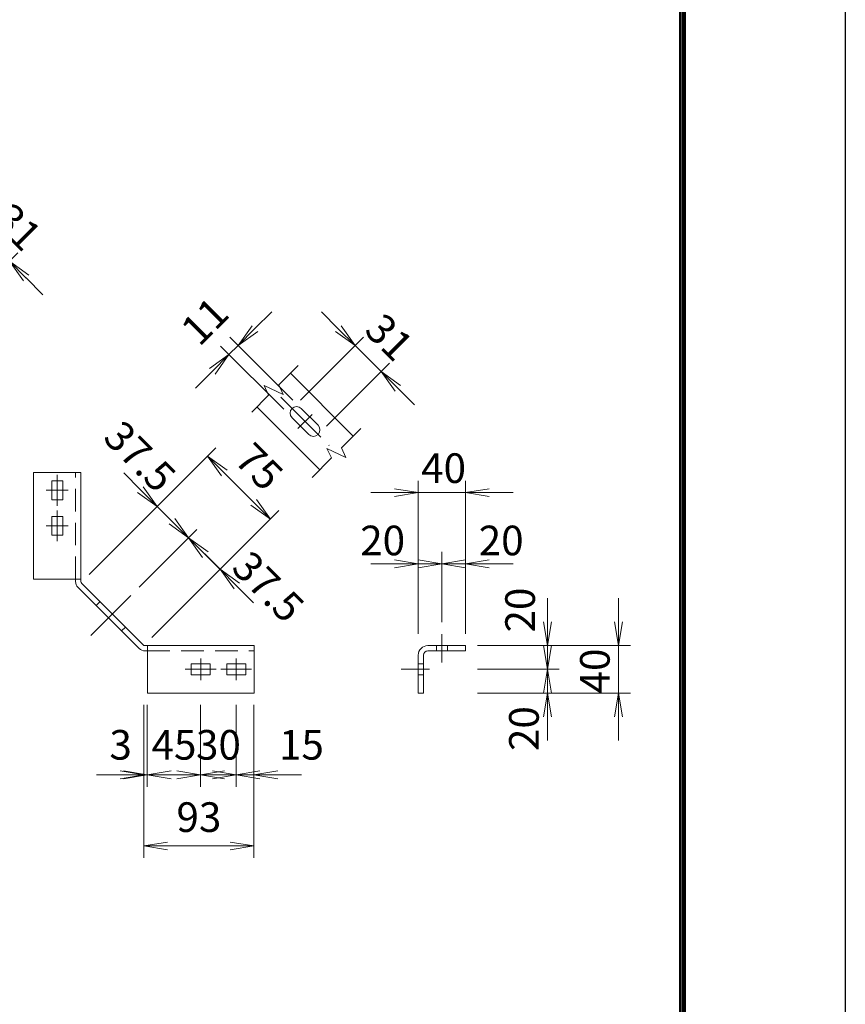
# Model space of a CAD drawing. Units: millimetres. Extents: x 0 to 8400, y 0 to 5940.
# Drawn here: x 7007 to 8400, y 1548 to 3209 of the extents above; entities that cross this region are included whole.
import ezdxf

# ---------------------------------------------------------------- set-up
doc = ezdxf.new("R2010")
doc.units = ezdxf.units.MM
doc.header["$LTSCALE"] = 3
doc.header["$MEASUREMENT"] = 0
doc.linetypes.add('CENTER', pattern=[50.8, 31.75, -6.35, 6.35, -6.35])
doc.linetypes.add('DASHED', pattern=[19.05, 12.7, -6.35])
doc.layers.get('Defpoints').update_dxf_attribs({"color": 8})
for name, color, linetype, lineweight in [('D-BMK', 2, 'CENTER', 13), ('D-STR-DIM', 7, 'Continuous', 13), ('D-STR3', 3, 'Continuous', 13)]:
    doc.layers.add(name, color=color, linetype=linetype, lineweight=lineweight)
doc.layers.add('D-TTL', color=2, linetype='Continuous')
doc.styles.add('ゴシック', font='txt')
doc.dimstyles.new('STYLE', dxfattribs={"dimscale": 20, "dimtxt": 2.5, "dimasz": 2, "dimexe": 1, "dimexo": 1, "dimgap": 0.8, "dimtad": 1, "dimdsep": 46, "dimtxsty": 'ゴシック', "dimblk": 'OPEN', "dimcen": 1e-08, "dimclrd": 256, "dimclre": 256, "dimclrt": 256, "dimadec": 0, "dimazin": 2, "dimtfac": 1, "dimtmove": 2, "dimatfit": 3, "dimldrblk": 'OPEN', "dimfxl": 1, "dimtolj": 1, "dimtzin": 0, "dimlwd": -1, "dimlwe": -1, "dimarcsym": 0})

# ---------------------------------------------------------------- blocks, each defined once
blk = doc.blocks.new('_Open')
at = {"color": 0, "linetype": 'ByBlock', "lineweight": -2}
for p, q in [((-1, 0.167), (0, 0)), ((-1, -0.167), (0, 0)), ((0, 0), (-1, 0))]:
    blk.add_line(p, q, dxfattribs=at)
blk = doc.blocks.new('*D103')
at = {"layer": 'D-STR-DIM', "transparency": 16777216}
for p, q in [((6917.4, 2873.7), (6889.1, 2902)), ((6853.5, 2753.2), (6959.8, 2859.5)), ((6945.7, 2845.4), (6989.5, 2801.5)), ((6897.4, 2709.4), (7003.7, 2815.7)), ((7017.8, 2773.3), (7046.1, 2745))]:
    blk.add_line(p, q, dxfattribs=at)
at = {"layer": 'Defpoints', "color": 0, "transparency": 16777216}
for p in [(6989.5, 2801.5), (6839.4, 2739.1), (6883.2, 2695.2)]:
    blk.add_point(p, dxfattribs=at)
at = {"layer": 'D-STR-DIM', "transparency": 16777216, "xscale": 40, "yscale": 40, "zscale": 40}
for p, rotation in [((6945.7, 2845.4), 315.0000000001057), ((6989.5, 2801.5), 135.0000000001057)]:
    blk.add_blockref('_Open', p, dxfattribs=dict(at, rotation=rotation))
at = {"layer": 'D-STR-DIM', "transparency": 16777216, "insert": (7003.5, 2859.4), "char_height": 50, "attachment_point": 5, "rotation": 315, "style": 'ゴシック'}
blk.add_mtext('\\A1;31', dxfattribs=at)
blk = doc.blocks.new('*D27')
at = {"layer": 'D-STR-DIM', "transparency": 16777216}
for p, q in [((7263.6, 2363), (7235.3, 2391.3)), ((7208.6, 2251.4), (7306, 2348.9)), ((7291.9, 2334.7), (7344.9, 2281.7)), ((7230, 2166.7), (7359.1, 2295.8)), ((7373.2, 2253.4), (7401.5, 2225.1))]:
    blk.add_line(p, q, dxfattribs=at)
at = {"layer": 'Defpoints', "color": 0, "transparency": 16777216}
for p in [(7344.9, 2281.7), (7194.5, 2237.3), (7215.8, 2152.6)]:
    blk.add_point(p, dxfattribs=at)
at = {"layer": 'D-STR-DIM', "transparency": 16777216, "xscale": 40, "yscale": 40, "zscale": 40}
for p, rotation in [((7291.9, 2334.7), 315.0000000001057), ((7344.9, 2281.7), 135.0000000001057)]:
    blk.add_blockref('_Open', p, dxfattribs=dict(at, rotation=rotation))
at = {"layer": 'D-STR-DIM', "transparency": 16777216, "insert": (7426.3, 2252.4), "char_height": 50, "attachment_point": 5, "rotation": 315, "style": 'ゴシック'}
blk.add_mtext('\\A1;37.5', dxfattribs=at)
blk = doc.blocks.new('*D28')
at = {"layer": 'D-STR-DIM', "transparency": 16777216}
for p, q in [((7210.6, 2416), (7182.3, 2444.3)), ((7124.3, 2273.2), (7253, 2401.9)), ((7291.9, 2334.7), (7238.9, 2387.7)), ((7208.6, 2251.4), (7306, 2348.9)), ((7320.2, 2306.4), (7348.5, 2278.1))]:
    blk.add_line(p, q, dxfattribs=at)
at = {"layer": 'Defpoints', "color": 0, "transparency": 16777216}
for p in [(7238.9, 2387.7), (7110.2, 2259.1), (7194.5, 2237.3)]:
    blk.add_point(p, dxfattribs=at)
at = {"layer": 'D-STR-DIM', "transparency": 16777216, "xscale": 40, "yscale": 40, "zscale": 40}
for p, rotation in [((7238.9, 2387.7), 315.0000000001057), ((7291.9, 2334.7), 135.0000000001057)]:
    blk.add_blockref('_Open', p, dxfattribs=dict(at, rotation=rotation))
at = {"layer": 'D-STR-DIM', "transparency": 16777216, "insert": (7209.8, 2472.3), "char_height": 50, "attachment_point": 5, "rotation": 315, "style": 'ゴシック'}
blk.add_mtext('\\A1;37.5', dxfattribs=at)
blk = doc.blocks.new('*D29')
at = {"layer": 'D-STR-DIM', "transparency": 16777216}
for p, q in [((7138.5, 2287.4), (7337.9, 2486.7)), ((7401.5, 2394.8), (7352, 2444.3)), ((7244.1, 2180.9), (7443.9, 2380.7))]:
    blk.add_line(p, q, dxfattribs=at)
at = {"layer": 'Defpoints', "color": 0, "transparency": 16777216}
for p in [(7323.7, 2472.6), (7124.3, 2273.2), (7230, 2166.7)]:
    blk.add_point(p, dxfattribs=at)
at = {"layer": 'D-STR-DIM', "transparency": 16777216, "xscale": 40, "yscale": 40, "zscale": 40}
for p, rotation in [((7323.7, 2472.6), 135.0000000001057), ((7429.8, 2366.5), 315.0000000001057)]:
    blk.add_blockref('_Open', p, dxfattribs=dict(at, rotation=rotation))
at = {"layer": 'D-STR-DIM', "transparency": 16777216, "insert": (7411, 2454.9), "char_height": 50, "attachment_point": 5, "rotation": 315, "style": 'ゴシック'}
blk.add_mtext('\\A1;75', dxfattribs=at)
blk = doc.blocks.new('*D104')
at = {"layer": 'D-STR-DIM', "transparency": 16777216}
for p, q in [((7544.4, 2687.7), (7516.2, 2716)), ((7480.6, 2567.2), (7586.9, 2673.5)), ((7572.7, 2659.4), (7616.6, 2615.5)), ((7524.4, 2523.4), (7630.7, 2629.7)), ((7644.8, 2587.3), (7673.1, 2559))]:
    blk.add_line(p, q, dxfattribs=at)
at = {"layer": 'Defpoints', "color": 0, "transparency": 16777216}
for p in [(7616.6, 2615.5), (7466.4, 2553.1), (7510.3, 2509.2)]:
    blk.add_point(p, dxfattribs=at)
at = {"layer": 'D-STR-DIM', "transparency": 16777216, "xscale": 40, "yscale": 40, "zscale": 40}
for p, rotation in [((7572.7, 2659.4), 315.0000000001057), ((7616.6, 2615.5), 135.0000000001057)]:
    blk.add_blockref('_Open', p, dxfattribs=dict(at, rotation=rotation))
at = {"layer": 'D-STR-DIM', "transparency": 16777216, "insert": (7630.6, 2673.4), "char_height": 50, "attachment_point": 5, "rotation": 315, "style": 'ゴシック'}
blk.add_mtext('\\A1;31', dxfattribs=at)
blk = doc.blocks.new('*D30')
at = {"layer": 'D-STR-DIM', "transparency": 16777216}
for p, q in [((7403.8, 2687.8), (7432.1, 2716.1)), ((7452.3, 2551.7), (7345.9, 2658.1)), ((7360, 2643.9), (7375.6, 2659.5)), ((7467.8, 2567.2), (7361.4, 2673.6)), ((7331.7, 2615.7), (7303.4, 2587.4))]:
    blk.add_line(p, q, dxfattribs=at)
at = {"layer": 'Defpoints', "color": 0, "transparency": 16777216}
for p in [(7375.6, 2659.5), (7482, 2553.1), (7466.4, 2537.5)]:
    blk.add_point(p, dxfattribs=at)
at = {"layer": 'D-STR-DIM', "transparency": 16777216, "xscale": 40, "yscale": 40, "zscale": 40}
for p, rotation in [((7375.6, 2659.5), 224.9999999998943), ((7360, 2643.9), 44.99999999989432)]:
    blk.add_blockref('_Open', p, dxfattribs=dict(at, rotation=rotation))
at = {"layer": 'D-STR-DIM', "transparency": 16777216, "insert": (7319, 2700.5), "char_height": 50, "attachment_point": 5, "rotation": 45, "style": 'ゴシック'}
blk.add_mtext('\\A1;11', dxfattribs=at)
blk = doc.blocks.new('*D31')
at = {"layer": 'D-STR-DIM', "transparency": 16777216}
for p, q in [((7222.2, 2053), (7222.2, 1914.9)), ((7312.2, 2053), (7312.2, 1914.9)), ((7182.2, 1934.9), (7142.2, 1934.9)), ((7312.2, 1934.9), (7222.2, 1934.9)), ((7352.2, 1934.9), (7392.2, 1934.9))]:
    blk.add_line(p, q, dxfattribs=at)
at = {"layer": 'Defpoints', "color": 0, "transparency": 16777216}
for p in [(7222.2, 2073), (7312.2, 2073), (7222.2, 1934.9)]:
    blk.add_point(p, dxfattribs=at)
at = {"layer": 'D-STR-DIM', "transparency": 16777216, "xscale": 40, "yscale": 40, "zscale": 40}
blk.add_blockref('_Open', (7222.2, 1934.9), dxfattribs=at)
at = {"layer": 'D-STR-DIM', "transparency": 16777216, "xscale": 40, "yscale": 40, "zscale": 40, "rotation": 180}
blk.add_blockref('_Open', (7312.2, 1934.9), dxfattribs=at)
at = {"layer": 'D-STR-DIM', "transparency": 16777216, "insert": (7267.2, 1985.6), "char_height": 50, "attachment_point": 5, "style": 'ゴシック'}
blk.add_mtext('\\A1;45', dxfattribs=at)
blk = doc.blocks.new('*D32')
at = {"layer": 'D-STR-DIM', "transparency": 16777216}
for p, q in [((7372.2, 2053), (7372.2, 1914.9)), ((7402.2, 2053), (7402.2, 1914.9)), ((7332.2, 1934.9), (7292.2, 1934.9)), ((7372.2, 1934.9), (7402.2, 1934.9)), ((7442.2, 1934.9), (7482.2, 1934.9))]:
    blk.add_line(p, q, dxfattribs=at)
at = {"layer": 'Defpoints', "color": 0, "transparency": 16777216}
for p in [(7372.2, 2073), (7402.2, 2073), (7402.2, 1934.9)]:
    blk.add_point(p, dxfattribs=at)
at = {"layer": 'D-STR-DIM', "transparency": 16777216, "xscale": 40, "yscale": 40, "zscale": 40}
blk.add_blockref('_Open', (7372.2, 1934.9), dxfattribs=at)
at = {"layer": 'D-STR-DIM', "transparency": 16777216, "xscale": 40, "yscale": 40, "zscale": 40, "rotation": 180}
blk.add_blockref('_Open', (7402.2, 1934.9), dxfattribs=at)
at = {"layer": 'D-STR-DIM', "transparency": 16777216, "insert": (7482.2, 1985.6), "char_height": 50, "attachment_point": 5, "style": 'ゴシック'}
blk.add_mtext('\\A1;15', dxfattribs=at)
blk = doc.blocks.new('*D33')
at = {"layer": 'D-STR-DIM', "transparency": 16777216}
for p, q in [((7312.2, 2053), (7312.2, 1914.9)), ((7372.2, 2053), (7372.2, 1914.9)), ((7272.2, 1934.9), (7232.2, 1934.9)), ((7312.2, 1934.9), (7372.2, 1934.9)), ((7412.2, 1934.9), (7452.2, 1934.9))]:
    blk.add_line(p, q, dxfattribs=at)
at = {"layer": 'Defpoints', "color": 0, "transparency": 16777216}
for p in [(7312.2, 2073), (7372.2, 2073), (7372.2, 1934.9)]:
    blk.add_point(p, dxfattribs=at)
at = {"layer": 'D-STR-DIM', "transparency": 16777216, "xscale": 40, "yscale": 40, "zscale": 40}
blk.add_blockref('_Open', (7312.2, 1934.9), dxfattribs=at)
at = {"layer": 'D-STR-DIM', "transparency": 16777216, "xscale": 40, "yscale": 40, "zscale": 40, "rotation": 180}
blk.add_blockref('_Open', (7372.2, 1934.9), dxfattribs=at)
at = {"layer": 'D-STR-DIM', "transparency": 16777216, "insert": (7342.2, 1985.6), "char_height": 50, "attachment_point": 5, "style": 'ゴシック'}
blk.add_mtext('\\A1;30', dxfattribs=at)
blk = doc.blocks.new('*D34')
at = {"layer": 'D-STR-DIM', "transparency": 16777216}
for p, q in [((7216.2, 2053), (7216.2, 1914.9)), ((7222.2, 2053), (7222.2, 1914.9)), ((7176.2, 1934.9), (7136.2, 1934.9)), ((7222.2, 1934.9), (7216.2, 1934.9)), ((7262.2, 1934.9), (7302.2, 1934.9))]:
    blk.add_line(p, q, dxfattribs=at)
at = {"layer": 'Defpoints', "color": 0, "transparency": 16777216}
for p in [(7216.2, 2073), (7222.2, 2073), (7216.2, 1934.9)]:
    blk.add_point(p, dxfattribs=at)
at = {"layer": 'D-STR-DIM', "transparency": 16777216, "xscale": 40, "yscale": 40, "zscale": 40}
blk.add_blockref('_Open', (7216.2, 1934.9), dxfattribs=at)
at = {"layer": 'D-STR-DIM', "transparency": 16777216, "xscale": 40, "yscale": 40, "zscale": 40, "rotation": 180}
blk.add_blockref('_Open', (7222.2, 1934.9), dxfattribs=at)
at = {"layer": 'D-STR-DIM', "transparency": 16777216, "insert": (7177.2, 1985.6), "char_height": 50, "attachment_point": 5, "style": 'ゴシック'}
blk.add_mtext('\\A1;3', dxfattribs=at)
blk = doc.blocks.new('*D35')
at = {"layer": 'D-STR-DIM', "transparency": 16777216}
for p, q in [((7402.2, 2053), (7402.2, 1794.9)), ((7216.2, 2033), (7216.2, 1794.9)), ((7362.2, 1814.9), (7256.2, 1814.9))]:
    blk.add_line(p, q, dxfattribs=at)
at = {"layer": 'Defpoints', "color": 0, "transparency": 16777216}
for p in [(7402.2, 2073), (7216.2, 2053), (7216.2, 1814.9)]:
    blk.add_point(p, dxfattribs=at)
at = {"layer": 'D-STR-DIM', "transparency": 16777216, "xscale": 40, "yscale": 40, "zscale": 40, "rotation": 180}
blk.add_blockref('_Open', (7216.2, 1814.9), dxfattribs=at)
at = {"layer": 'D-STR-DIM', "transparency": 16777216, "xscale": 40, "yscale": 40, "zscale": 40}
blk.add_blockref('_Open', (7402.2, 1814.9), dxfattribs=at)
at = {"layer": 'D-STR-DIM', "transparency": 16777216, "insert": (7309.2, 1863.6), "char_height": 50, "attachment_point": 5, "style": 'ゴシック'}
blk.add_mtext('\\A1;93', dxfattribs=at)
blk = doc.blocks.new('*D36')
at = {"layer": 'D-STR-DIM', "transparency": 16777216}
for p, q in [((7679.3, 2173), (7679.3, 2311.1)), ((7719.3, 2192.5), (7719.3, 2311.1)), ((7639.3, 2291.1), (7599.3, 2291.1)), ((7719.3, 2291.1), (7679.3, 2291.1)), ((7759.3, 2291.1), (7799.3, 2291.1))]:
    blk.add_line(p, q, dxfattribs=at)
at = {"layer": 'Defpoints', "color": 0, "transparency": 16777216}
for p in [(7679.3, 2291.1), (7719.3, 2172.5), (7679.3, 2153)]:
    blk.add_point(p, dxfattribs=at)
at = {"layer": 'D-STR-DIM', "transparency": 16777216, "xscale": 40, "yscale": 40, "zscale": 40}
blk.add_blockref('_Open', (7679.3, 2291.1), dxfattribs=at)
at = {"layer": 'D-STR-DIM', "transparency": 16777216, "xscale": 40, "yscale": 40, "zscale": 40, "rotation": 180}
blk.add_blockref('_Open', (7719.3, 2291.1), dxfattribs=at)
at = {"layer": 'D-STR-DIM', "transparency": 16777216, "insert": (7619.3, 2330.4), "char_height": 50, "attachment_point": 5, "style": 'ゴシック'}
blk.add_mtext('\\A1;20', dxfattribs=at)
blk = doc.blocks.new('*D37')
at = {"layer": 'D-STR-DIM', "transparency": 16777216}
for p, q in [((7679.3, 2173), (7679.3, 2431.1)), ((7759.3, 2173), (7759.3, 2431.1)), ((7639.3, 2411.1), (7599.3, 2411.1)), ((7679.3, 2411.1), (7759.3, 2411.1)), ((7799.3, 2411.1), (7839.3, 2411.1))]:
    blk.add_line(p, q, dxfattribs=at)
at = {"layer": 'Defpoints', "color": 0, "transparency": 16777216}
for p in [(7759.3, 2411.1), (7679.3, 2153), (7759.3, 2153)]:
    blk.add_point(p, dxfattribs=at)
at = {"layer": 'D-STR-DIM', "transparency": 16777216, "xscale": 40, "yscale": 40, "zscale": 40}
blk.add_blockref('_Open', (7679.3, 2411.1), dxfattribs=at)
at = {"layer": 'D-STR-DIM', "transparency": 16777216, "xscale": 40, "yscale": 40, "zscale": 40, "rotation": 180}
blk.add_blockref('_Open', (7759.3, 2411.1), dxfattribs=at)
at = {"layer": 'D-STR-DIM', "transparency": 16777216, "insert": (7722.1, 2452.4), "char_height": 50, "attachment_point": 5, "style": 'ゴシック'}
blk.add_mtext('\\A1;40', dxfattribs=at)
blk = doc.blocks.new('*D38')
at = {"layer": 'D-STR-DIM', "transparency": 16777216}
for p, q in [((7719.3, 2192.5), (7719.3, 2311.1)), ((7759.3, 2173), (7759.3, 2311.1)), ((7679.3, 2291.1), (7639.3, 2291.1)), ((7719.3, 2291.1), (7759.3, 2291.1)), ((7799.3, 2291.1), (7839.3, 2291.1))]:
    blk.add_line(p, q, dxfattribs=at)
at = {"layer": 'Defpoints', "color": 0, "transparency": 16777216}
for p in [(7759.3, 2291.1), (7719.3, 2172.5), (7759.3, 2153)]:
    blk.add_point(p, dxfattribs=at)
at = {"layer": 'D-STR-DIM', "transparency": 16777216, "xscale": 40, "yscale": 40, "zscale": 40}
blk.add_blockref('_Open', (7719.3, 2291.1), dxfattribs=at)
at = {"layer": 'D-STR-DIM', "transparency": 16777216, "xscale": 40, "yscale": 40, "zscale": 40, "rotation": 180}
blk.add_blockref('_Open', (7759.3, 2291.1), dxfattribs=at)
at = {"layer": 'D-STR-DIM', "transparency": 16777216, "insert": (7819.3, 2330.4), "char_height": 50, "attachment_point": 5, "style": 'ゴシック'}
blk.add_mtext('\\A1;20', dxfattribs=at)
blk = doc.blocks.new('*D39')
at = {"layer": 'D-STR-DIM', "transparency": 16777216}
for p, q in [((7897.4, 2193), (7897.4, 2233)), ((7779.3, 2153), (7917.4, 2153)), ((7897.4, 2113), (7897.4, 2153)), ((7779.3, 2113), (7917.4, 2113)), ((7897.4, 2073), (7897.4, 2033))]:
    blk.add_line(p, q, dxfattribs=at)
at = {"layer": 'Defpoints', "color": 0, "transparency": 16777216}
for p in [(7759.3, 2153), (7897.4, 2153), (7759.3, 2113)]:
    blk.add_point(p, dxfattribs=at)
at = {"layer": 'D-STR-DIM', "transparency": 16777216, "xscale": 40, "yscale": 40, "zscale": 40}
for p, rotation in [((7897.4, 2153), 270), ((7897.4, 2113), 90)]:
    blk.add_blockref('_Open', p, dxfattribs=dict(at, rotation=rotation))
at = {"layer": 'D-STR-DIM', "transparency": 16777216, "insert": (7851.2, 2213), "char_height": 50, "attachment_point": 5, "rotation": 90, "style": 'ゴシック'}
blk.add_mtext('\\A1;20', dxfattribs=at)
blk = doc.blocks.new('*D40')
at = {"layer": 'D-STR-DIM', "transparency": 16777216}
for p, q in [((8017.4, 2193), (8017.4, 2233)), ((7779.3, 2153), (8037.4, 2153)), ((8017.4, 2153), (8017.4, 2073)), ((7779.3, 2073), (8037.4, 2073)), ((8017.4, 2033), (8017.4, 1993))]:
    blk.add_line(p, q, dxfattribs=at)
at = {"layer": 'Defpoints', "color": 0, "transparency": 16777216}
for p in [(7759.3, 2153), (7759.3, 2073), (8017.4, 2073)]:
    blk.add_point(p, dxfattribs=at)
at = {"layer": 'D-STR-DIM', "transparency": 16777216, "xscale": 40, "yscale": 40, "zscale": 40}
for p, rotation in [((8017.4, 2153), 270), ((8017.4, 2073), 90)]:
    blk.add_blockref('_Open', p, dxfattribs=dict(at, rotation=rotation))
at = {"layer": 'D-STR-DIM', "transparency": 16777216, "insert": (7977.4, 2110.2), "char_height": 50, "attachment_point": 5, "rotation": 90, "style": 'ゴシック'}
blk.add_mtext('\\A1;40', dxfattribs=at)
blk = doc.blocks.new('*D41')
at = {"layer": 'D-STR-DIM', "transparency": 16777216}
for p, q in [((7897.4, 2153), (7897.4, 2193)), ((7779.3, 2113), (7917.4, 2113)), ((7897.4, 2113), (7897.4, 2073)), ((7779.3, 2073), (7917.4, 2073)), ((7897.4, 2033), (7897.4, 1993))]:
    blk.add_line(p, q, dxfattribs=at)
at = {"layer": 'Defpoints', "color": 0, "transparency": 16777216}
for p in [(7759.3, 2113), (7759.3, 2073), (7897.4, 2073)]:
    blk.add_point(p, dxfattribs=at)
at = {"layer": 'D-STR-DIM', "transparency": 16777216, "xscale": 40, "yscale": 40, "zscale": 40}
for p, rotation in [((7897.4, 2113), 270), ((7897.4, 2073), 90)]:
    blk.add_blockref('_Open', p, dxfattribs=dict(at, rotation=rotation))
at = {"layer": 'D-STR-DIM', "transparency": 16777216, "insert": (7857.7, 2013), "char_height": 50, "attachment_point": 5, "rotation": 90, "style": 'ゴシック'}
blk.add_mtext('\\A1;20', dxfattribs=at)

msp = doc.modelspace()

# ---------------------------------------------------------------- linework, layer by layer
at = {"layer": 'D-BMK'}
for p, q in [((7447.408, 2572.09), (7529.11, 2490.388)), ((7500.358, 2543.182), (7476.316, 2519.141)), ((7070.178, 2441.069), (7070.178, 2389.069)), ((7088.678, 2415.069), (7051.678, 2415.069)), ((7070.178, 2381.069), (7070.178, 2329.069)), ((7088.678, 2355.069), (7051.678, 2355.069)), ((7194.452, 2237.277), (7125.607, 2168.431)), ((7719.346, 2124.494), (7719.346, 2172.512)), ((7312.244, 2131.503), (7312.244, 2094.503)), ((7372.244, 2131.503), (7372.244, 2094.503)), ((7338.244, 2113.003), (7286.244, 2113.003)), ((7398.244, 2113.003), (7346.244, 2113.003)), ((7698.346, 2113.003), (7650.328, 2113.003))]:
    msp.add_line(p, q, dxfattribs=at)
at = {"layer": 'D-STR-DIM'}
for p, q in [((7476.574, 2625.465), (7443.857, 2592.748)), ((7426.75, 2575.642), (7419.277, 2591.668)), ((7419.277, 2591.668), (7451.33, 2576.722)), ((7443.857, 2592.748), (7451.33, 2576.722)), ((7426.75, 2575.642), (7398.385, 2547.125)), ((7582.64, 2519.399), (7549.923, 2486.682)), ((7532.816, 2469.575), (7525.343, 2485.602)), ((7525.344, 2485.601), (7557.396, 2470.655)), ((7549.923, 2486.682), (7557.396, 2470.655)), ((7532.816, 2469.575), (7500.123, 2436.806))]:
    msp.add_line(p, q, dxfattribs=at)
at = {"layer": 'D-STR3'}
for p, q in [((7463.588, 2612.479), (7569.654, 2506.413)), ((7407.072, 2555.858), (7513.108, 2449.822)), ((7481.973, 2553.082), (7510.257, 2524.797)), ((7466.416, 2537.525), (7494.701, 2509.241)), ((7030.178, 2445.069), (7030.178, 2265.069)), ((7110.178, 2445.069), (7030.178, 2445.069)), ((7110.178, 2260.933), (7110.178, 2445.069)), ((7079.378, 2431.069), (7060.978, 2431.069)), ((7060.978, 2431.069), (7060.978, 2399.069)), ((7079.378, 2431.069), (7079.378, 2399.069)), ((7079.378, 2399.069), (7060.978, 2399.069)), ((7079.378, 2371.069), (7060.978, 2371.069)), ((7060.978, 2371.069), (7060.978, 2339.069)), ((7079.378, 2371.069), (7079.378, 2339.069)), ((7079.378, 2339.069), (7060.978, 2339.069)), ((7030.178, 2265.069), (7110.178, 2265.069)), ((7101.178, 2265.069), (7101.178, 2260.933)), ((7105.132, 2251.387), (7208.562, 2147.957)), ((7111.496, 2257.751), (7214.926, 2154.321)), ((7218.108, 2153.003), (7402.244, 2153.003)), ((7222.244, 2144.003), (7218.108, 2144.003)), ((7222.244, 2073.003), (7222.244, 2153.003)), ((7402.244, 2153.003), (7402.244, 2073.003)), ((7695.346, 2153.003), (7759.346, 2153.003)), ((7695.346, 2144.003), (7759.346, 2144.003)), ((7759.346, 2153.003), (7759.346, 2144.003)), ((7679.346, 2137.003), (7679.346, 2073.003)), ((7688.346, 2137.004), (7688.346, 2073.003)), ((7296.244, 2122.203), (7296.244, 2103.803)), ((7328.244, 2122.203), (7296.244, 2122.203)), ((7328.244, 2122.203), (7328.244, 2103.803)), ((7356.244, 2122.203), (7356.244, 2103.803)), ((7388.244, 2122.203), (7356.244, 2122.203)), ((7388.244, 2122.203), (7388.244, 2103.803)), ((7688.346, 2122.203), (7679.346, 2122.203)), ((7328.244, 2103.803), (7296.244, 2103.803)), ((7388.244, 2103.803), (7356.244, 2103.803)), ((7688.346, 2103.803), (7679.346, 2103.803)), ((7402.244, 2073.003), (7222.244, 2073.003)), ((7679.346, 2073.003), (7688.346, 2073.003))]:
    msp.add_line(p, q, dxfattribs=at)
at = {"layer": 'D-STR3', "linetype": 'DASHED'}
for p, q in [((7101.178, 2265.069), (7101.178, 2445.069)), ((7135.94, 2220.58), (7142.304, 2226.944)), ((7178.768, 2177.752), (7185.132, 2184.116)), ((7222.244, 2144.003), (7402.244, 2144.003)), ((7710.146, 2144.003), (7710.146, 2153.003)), ((7728.546, 2144.003), (7728.546, 2153.003))]:
    msp.add_line(p, q, dxfattribs=at)
at = {"layer": 'D-STR3'}
for centre, radius, start, end in [((7474.195, 2545.304), 11, 45, 225), ((7502.479, 2517.019), 11, 225, 45), ((7114.678, 2260.933), 13.5, 180, 225), ((7114.678, 2260.933), 4.5, 180, 225), ((7218.108, 2157.503), 13.5, 225, 270), ((7218.108, 2157.503), 4.5, 225, 270), ((7695.346, 2137.003), 16, 90, 180), ((7695.346, 2137.003), 7, 90, 180)]:
    msp.add_arc(centre, radius, start, end, dxfattribs=at)
at = {"layer": 'D-TTL'}
msp.add_lwpolyline([(0, 5940), (8400, 5940), (8400, 0), (0, 0)], close=True, dxfattribs=at)
at = {"layer": 'D-TTL', "color": 7}
for points in [[(270, 5720), (8130, 5720), (8130, 220), (270, 220)], [(272.5, 5717.5), (8127.5, 5717.5), (8127.5, 222.5), (272.5, 222.5)], [(275, 5715), (8125, 5715), (8125, 225), (275, 225)], [(277.5, 5712.5), (8122.5, 5712.5), (8122.5, 227.5), (277.5, 227.5)], [(280, 5710), (8120, 5710), (8120, 230), (280, 230)]]:
    msp.add_lwpolyline(points, close=True, dxfattribs=at)

# ---------------------------------------------------------------- dimensions: what is measured, and where the dimension line sits
at = {"layer": 'D-STR-DIM'}
for base, p1, p2, angle, picture, middle in [((6989.519, 2801.546), (6839.374, 2739.082), (6883.214, 2695.241), 315, '*D103', (7003.536, 2859.403)), ((7616.562, 2615.546), (7466.416, 2553.082), (7510.257, 2509.241), 315, '*D104', (7630.578, 2673.403)), ((7238.856, 2387.747), (7194.452, 2237.277), (7110.178, 2259.069), 315, '*D28', (7209.842, 2472.295)), ((7323.709, 2472.599), (7229.961, 2166.72), (7124.321, 2273.211), 315, '*D29', (7411.008, 2454.889)), ((7344.922, 2281.681), (7194.452, 2237.277), (7215.819, 2152.577), 315, '*D27', (7426.291, 2252.396)), ((7759.346, 2291.101), (7719.346, 2172.512), (7759.346, 2153.003), 180, '*D38', (7819.346, 2330.369)), ((7897.444, 2153.003), (7759.346, 2113.003), (7759.346, 2153.003), 270, '*D39', (7851.198, 2213.003)), ((8017.444, 2073.003), (7759.346, 2153.003), (7759.346, 2073.003), 270, '*D40', (7977.442, 2110.207)), ((7897.444, 2073.003), (7759.346, 2113.003), (7759.346, 2073.003), 90, '*D41', (7857.668, 2013.003)), ((7216.244, 1934.905), (7222.244, 2073.003), (7216.244, 2073.003), 180, '*D34', (7177.244, 1985.637)), ((7222.244, 1934.905), (7312.244, 2073.003), (7222.244, 2073.003), 180, '*D31', (7267.244, 1985.637)), ((7216.244, 1814.905), (7402.244, 2073.003), (7216.244, 2053.003), 180, '*D35', (7309.244, 1863.637)), ((7372.244, 1934.905), (7312.244, 2073.003), (7372.244, 2073.003), 180, '*D33', (7342.244, 1985.637)), ((7402.244, 1934.905), (7372.244, 2073.003), (7402.244, 2073.003), 180, '*D32', (7482.244, 1985.637))]:
    dim = msp.add_linear_dim(base=base, p1=p1, p2=p2, angle=angle, dimstyle='STYLE', override={"dimlfac": 0.5}, dxfattribs=at)
    dim.commit()
    dim.dimension.update_dxf_attribs({"geometry": picture, "text_midpoint": middle, "dimtype": 160})
dim = msp.add_linear_dim(base=(7375.553, 2659.501), p1=(7466.416, 2537.525), p2=(7481.973, 2553.082), angle=45, dimstyle='STYLE', override={"dimlfac": 0.5}, dxfattribs=at)
dim.commit()
dim.dimension.update_dxf_attribs({"geometry": '*D30', "text_midpoint": (7318.985, 2700.513)})
for base, p1, p2, picture, middle in [((7759.346, 2411.101), (7679.346, 2153.003), (7759.346, 2153.003), '*D37', (7722.142, 2452.369)), ((7679.346, 2291.101), (7719.346, 2172.512), (7679.346, 2153.003), '*D36', (7619.346, 2330.369))]:
    dim = msp.add_linear_dim(base=base, p1=p1, p2=p2, dimstyle='STYLE', override={"dimlfac": 0.5}, dxfattribs=at)
    dim.commit()
    dim.dimension.update_dxf_attribs({"geometry": picture, "text_midpoint": middle, "dimtype": 160})

doc.saveas('drawing.dxf')
